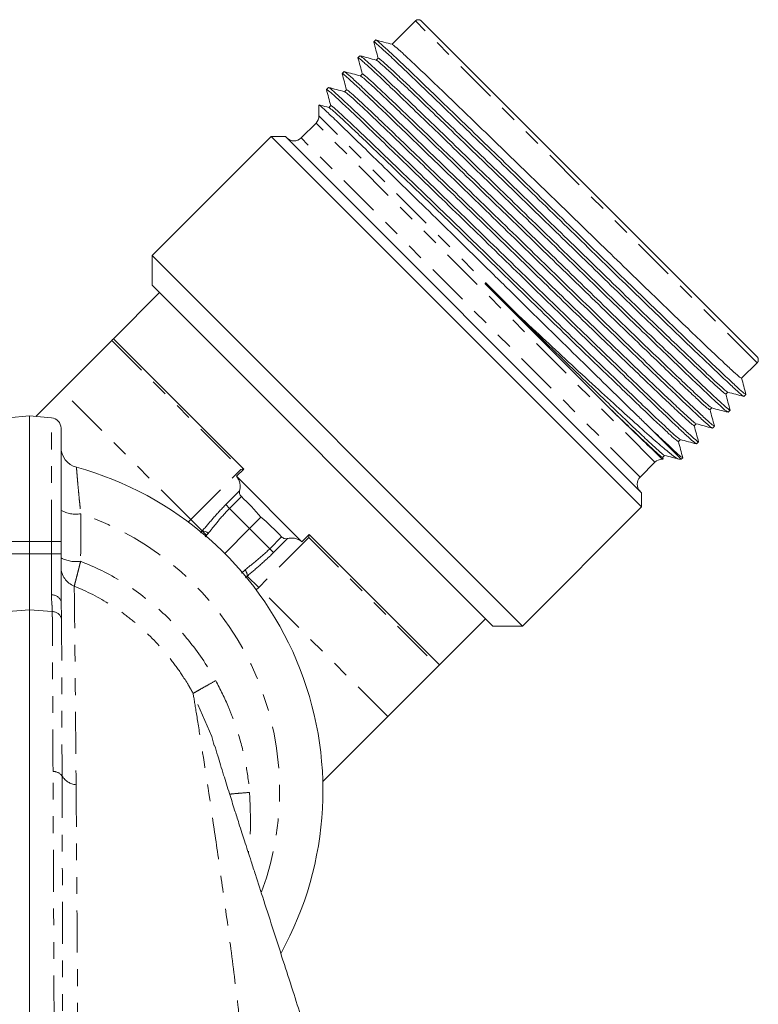
# Model space of a CAD drawing. Units: inches. Extents: x -2.7 to 39.8, y 0.4 to 43.5.
# Drawn here: x 3 to 7.4, y 12.9 to 18.7 of the extents above; entities that cross this region are included whole.
import ezdxf

# ---------------------------------------------------------------- set-up
doc = ezdxf.new("R2010")
doc.units = ezdxf.units.IN
doc.header["$MEASUREMENT"] = 0
doc.linetypes.add('PHANTOM', pattern=[0.5, 0.25, -0.05, 0.05, -0.05, 0.05, -0.05])

msp = doc.modelspace()

# ---------------------------------------------------------------- linework, layer by layer
at = {"color": 7, "linetype": 'Continuous', "lineweight": 15}
for p, q in [((5.3517, 18.7307), (5.2124, 18.5914)), ((7.3906, 16.7271), (5.3871, 18.7307)), ((5.1156, 18.617), (5.1038, 18.6052)), ((5.0213, 18.5227), (5.0095, 18.511)), ((5.1297, 18.5087), (5.1181, 18.4971)), ((4.927, 18.4285), (4.9153, 18.4167)), ((5.0354, 18.4144), (5.0238, 18.4028)), ((4.8328, 18.3342), (4.821, 18.3224)), ((4.9411, 18.3201), (4.9296, 18.3085)), ((4.7772, 18.2291), (4.7766, 18.2298)), ((4.7766, 18.2291), (4.7766, 18.1639)), ((4.8469, 18.2258), (4.8353, 18.2142)), ((4.759, 18.1214), (4.6705, 18.033)), ((4.492, 18.0418), (3.7814, 17.3311)), ((4.5768, 18.0418), (4.492, 18.0418)), ((6.7017, 15.8321), (4.492, 18.0418)), ((6.7017, 15.9169), (4.5768, 18.0418)), ((3.7814, 17.3311), (3.7814, 17.1544)), ((5.9911, 15.1214), (3.7814, 17.3311)), ((5.8143, 15.1214), (3.7814, 17.1544)), ((5.7664, 17.1644), (6.4984, 16.4324)), ((3.8252, 17.1105), (3.5501, 16.8355)), ((3.5408, 16.8255), (3.2422, 16.5268)), ((4.3275, 16.0581), (3.5501, 16.8355)), ((7.2982, 16.5994), (7.3906, 16.6918)), ((3.2422, 16.5268), (3.0874, 16.3721)), ((7.2039, 16.5051), (7.2155, 16.5167)), ((7.3123, 16.491), (7.3241, 16.5028)), ((7.1096, 16.4109), (7.1212, 16.4224)), ((7.218, 16.3968), (7.2298, 16.4085)), ((2.9198, 16.3639), (3.0502, 16.3753)), ((3.0502, 15.6253), (3.0502, 16.3753)), ((3.1807, 16.3639), (3.0502, 16.3753)), ((7.0154, 16.3166), (7.0269, 16.3282)), ((3.2377, 16.3017), (3.2377, 15.6253)), ((6.9379, 16.1167), (6.7396, 16.315)), ((7.1237, 16.3025), (7.1355, 16.3143)), ((6.9211, 16.2223), (6.9327, 16.2339)), ((7.0295, 16.2082), (7.0412, 16.22)), ((6.6929, 16.0106), (6.7814, 16.0991)), ((6.8238, 16.1167), (6.8292, 16.1167)), ((6.8268, 16.128), (6.8384, 16.1396)), ((6.8293, 16.1195), (6.8269, 16.1288)), ((6.9229, 16.1167), (6.9379, 16.1167)), ((6.9379, 16.1167), (6.947, 16.1257)), ((4.2844, 16.0149), (4.3275, 16.0581)), ((4.2844, 16.0149), (4.6748, 15.6245)), ((6.7017, 15.8321), (6.7017, 15.9169)), ((5.9911, 15.1214), (6.7017, 15.8321)), ((4.3629, 15.703), (4.4305, 15.7706)), ((4.2145, 15.5545), (4.3629, 15.703)), ((3.0502, 15.5523), (3.0502, 15.6253)), ((3.2377, 15.6253), (3.2377, 15.5523)), ((4.718, 15.6676), (4.6748, 15.6245)), ((5.4954, 14.8902), (4.718, 15.6676)), ((3.0502, 15.219), (3.0502, 15.5523)), ((3.2377, 15.5523), (3.2377, 15.2675)), ((4.3489, 15.4201), (4.338, 15.4099)), ((5.4954, 14.8902), (5.7704, 15.1653)), ((5.8143, 15.1214), (5.9911, 15.1214)), ((5.1867, 14.5823), (5.4854, 14.8809)), ((4.7995, 14.195), (5.1867, 14.5823)), ((4.1519, 14.4096), (4.1483, 14.4231))]:
    msp.add_line(p, q, dxfattribs=at)
at = {"color": 7, "linetype": 'PHANTOM', "lineweight": 0}
for p, q in [((7.3906, 16.6918), (5.3517, 18.7307)), ((5.9469, 16.9936), (4.7766, 18.1639)), ((6.7814, 16.0991), (4.759, 18.1214)), ((6.6929, 16.0106), (4.6705, 18.033)), ((3.5408, 16.8255), (4.3105, 16.0557)), ((4.0119, 15.7571), (3.2422, 16.5268)), ((3.1807, 15.6253), (3.1807, 16.3639)), ((6.8238, 16.1167), (6.7726, 16.1679)), ((4.0119, 15.7571), (4.3105, 16.0557)), ((4.2428, 15.8232), (4.3629, 15.703)), ((3.9973, 15.7425), (4.0119, 15.7571)), ((4.0119, 15.7571), (4.08, 15.689)), ((4.1051, 15.6639), (4.08, 15.689)), ((4.4831, 15.5829), (4.3629, 15.703)), ((2.9198, 15.6253), (3.0502, 15.6253)), ((3.1807, 15.6253), (3.0502, 15.6253)), ((3.1807, 15.5523), (3.1807, 15.6253)), ((3.2377, 15.6253), (3.1807, 15.6253)), ((4.7156, 15.6506), (4.417, 15.352)), ((4.4831, 15.5829), (4.554, 15.6538)), ((4.5886, 15.6432), (4.5057, 15.5603)), ((4.7156, 15.6506), (5.4854, 14.8809)), ((4.5057, 15.5603), (4.4831, 15.5829)), ((2.9198, 15.5523), (3.0502, 15.5523)), ((3.1807, 15.5523), (3.0502, 15.5523)), ((3.1807, 15.307), (3.1807, 15.5523)), ((3.2377, 15.5523), (3.1807, 15.5523)), ((4.3139, 15.4373), (4.3344, 15.456)), ((4.3489, 15.4201), (4.417, 15.352)), ((4.417, 15.352), (4.4024, 15.3374)), ((5.1867, 14.5823), (4.417, 15.352)), ((2.8976, 15.2071), (3.0502, 15.219)), ((3.1857, 15.2084), (3.0502, 15.219))]:
    msp.add_line(p, q, dxfattribs=at)
at = {"color": 144, "linetype": 'Continuous', "lineweight": 0}
for p, q in [((4.2202, 15.8458), (4.3031, 15.9287)), ((4.3137, 15.8941), (4.2428, 15.8232)), ((4.2428, 15.8232), (4.2202, 15.8458)), ((4.0691, 15.6774), (4.08, 15.689)), ((4.1159, 15.6745), (4.0975, 15.6543))]:
    msp.add_line(p, q, dxfattribs=at)
at = {"color": 7, "linetype": 'PHANTOM', "lineweight": 0, "flags": 128}
msp.add_lwpolyline([(4.1483, 14.4231), (4.1373, 14.464), (4.026, 14.7201), (4.026, 14.7201), (4.026, 14.7201)], dxfattribs=at)
at = {"color": 7, "linetype": 'Continuous', "lineweight": 15}
for centre, radius, start, end in [((5.3694, 18.713), 0.025, 45, 135), ((4.7166, 18.1639), 0.06, 315, 0), ((4.6281, 18.0754), 0.06, 225, 315), ((3.4082, 16.958), 0.1875, 315, 319.18522), ((7.3729, 16.7095), 0.025, 315, 45), ((3.1752, 16.3017), 0.0625, 0, 85), ((3.3627, 16.1895), 0.125, 180, 254.65052), ((6.8238, 16.0567), 0.06, 90, 135), ((2.8002, 14.1403), 2, 331.0453, 74.65052), ((6.7353, 15.9682), 0.06, 135, 225), ((5.6179, 14.7483), 0.1875, 130.81478, 135)]:
    msp.add_arc(centre, radius, start, end, dxfattribs=at)
at = {"color": 7, "linetype": 'PHANTOM', "lineweight": 0}
for centre, radius, start, end in [((3.3283, 15.9825), 0.1933, 242.05738, 278.176), ((2.8002, 14.1403), 1.7418, 339.75074, 71.39916), ((3.3276, 15.7004), 0.1943, 242.4656, 277.99769), ((3.3601, 15.4745), 0.1224, 180.33693, 249.15502), ((4.3007, 15.4214), 0.0483, 358.36399, 45.66731), ((3.1865, 15.2545), 0.0528, 14.23376, 96.34686), ((3.1832, 15.1479), 0.0606, 17.28463, 87.64119), ((3.1918, 14.1911), 0.0635, 34.91531, 91.69273), ((3.341, 14.2896), 0.1153, 212.58809, 263.31754)]:
    msp.add_arc(centre, radius, start, end, dxfattribs=at)
at = {"color": 144, "linetype": 'Continuous', "lineweight": 0}
msp.add_arc((4.0813, 15.6408), 0.0483, 44.33269, 91.63601, dxfattribs=at)
at = {"color": 7, "linetype": 'Continuous', "lineweight": 15}
for points, knots in [([(5.2129, 18.5912), (5.1968, 18.5955), (5.1646, 18.6041), (5.1324, 18.6128), (5.1163, 18.6171)], [0, 0, 0, 0, 0.499996, 1, 1, 1, 1]), ([(7.3225, 16.5044), (7.3204, 16.505), (7.3161, 16.5063), (7.2775, 16.5405), (7.2157, 16.5982), (7.1295, 16.6798), (7.0197, 16.7848), (6.8884, 16.9111), (6.7403, 17.0542), (6.5812, 17.2084), (6.4167, 17.3685), (6.2486, 17.5324), (6.0778, 17.6986), (5.9071, 17.8644), (5.7427, 18.0237), (5.5911, 18.1703), (5.4574, 18.2993), (5.344, 18.4084), (5.2507, 18.4974), (5.1793, 18.564), (5.1308, 18.6076), (5.1213, 18.6138), (5.1166, 18.6168)], [0, 0, 0, 0, 0.044199, 0.094238, 0.142878, 0.192436, 0.24325, 0.294718, 0.346185, 0.397, 0.446557, 0.495197, 0.545236, 0.596339, 0.64788, 0.699201, 0.74966, 0.798679, 0.847697, 0.898156, 0.949477, 1, 1, 1, 1]), ([(7.3087, 16.4938), (7.3069, 16.4945), (7.3027, 16.496), (7.2655, 16.5289), (7.2039, 16.5864), (7.1177, 16.6681), (7.008, 16.773), (6.8767, 16.8993), (6.7285, 17.0424), (6.5694, 17.1966), (6.4049, 17.3567), (6.2368, 17.5206), (6.066, 17.6868), (5.8953, 17.8526), (5.7309, 18.0119), (5.5793, 18.1585), (5.4457, 18.2875), (5.3321, 18.3967), (5.2391, 18.4854), (5.1668, 18.553), (5.1216, 18.5931), (5.1016, 18.6096), (5.105, 18.6043), (5.1054, 18.6036)], [0, 0, 0, 0, 0.03605, 0.0861, 0.134752, 0.184321, 0.235148, 0.286628, 0.338107, 0.388934, 0.438503, 0.487155, 0.537205, 0.58832, 0.639873, 0.691206, 0.741677, 0.790707, 0.839737, 0.890208, 0.941541, 0.993095, 1, 1, 1, 1]), ([(5.1038, 18.6045), (5.1081, 18.5884), (5.1167, 18.5564), (5.1252, 18.5244), (5.1295, 18.5084)], [0, 0, 0, 0, 0.5030072, 1, 1, 1, 1]), ([(7.2967, 16.6009), (7.2947, 16.6015), (7.2905, 16.6026), (7.254, 16.6347), (7.1955, 16.689), (7.1142, 16.7659), (7.0105, 16.8648), (6.8865, 16.9837), (6.7466, 17.1186), (6.5964, 17.264), (6.441, 17.4149), (6.2823, 17.5694), (6.1211, 17.726), (5.9599, 17.8823), (5.8047, 18.0324), (5.6616, 18.1706), (5.5353, 18.2921), (5.4282, 18.3949), (5.34, 18.4787), (5.2726, 18.5414), (5.2267, 18.5823), (5.2177, 18.588), (5.2133, 18.5909)], [0, 0, 0, 0, 0.044217, 0.094277, 0.142937, 0.192515, 0.24335, 0.294839, 0.346327, 0.397163, 0.446741, 0.495401, 0.54546, 0.596584, 0.648146, 0.699489, 0.749968, 0.799007, 0.848045, 0.898525, 0.949867, 1, 1, 1, 1]), ([(7.2144, 16.3996), (7.2126, 16.4002), (7.2084, 16.4017), (7.1713, 16.4346), (7.1096, 16.4921), (7.0234, 16.5738), (6.9137, 16.6787), (6.7824, 16.805), (6.6343, 16.9481), (6.4752, 17.1024), (6.3106, 17.2624), (6.1425, 17.4264), (5.9717, 17.5925), (5.801, 17.7583), (5.6367, 17.9176), (5.485, 18.0643), (5.3514, 18.1932), (5.2378, 18.3024), (5.1448, 18.3911), (5.0725, 18.4587), (5.0274, 18.4989), (5.0073, 18.5153), (5.0107, 18.51), (5.0111, 18.5094)], [0, 0, 0, 0, 0.03605, 0.0861, 0.134752, 0.184321, 0.235148, 0.286628, 0.338107, 0.388934, 0.438503, 0.487155, 0.537205, 0.58832, 0.639873, 0.691206, 0.741677, 0.790707, 0.839737, 0.890208, 0.941541, 0.993095, 1, 1, 1, 1]), ([(5.0095, 18.5102), (5.0138, 18.4941), (5.0224, 18.4621), (5.0309, 18.4301), (5.0352, 18.4142)], [0, 0, 0, 0, 0.5030072, 1, 1, 1, 1]), ([(5.1187, 18.4969), (5.1026, 18.5012), (5.0703, 18.5099), (5.0381, 18.5185), (5.022, 18.5228)], [0, 0, 0, 0, 0.499996, 1, 1, 1, 1]), ([(7.2282, 16.4101), (7.2262, 16.4108), (7.2218, 16.4121), (7.1832, 16.4463), (7.1214, 16.5039), (7.0352, 16.5856), (6.9255, 16.6905), (6.7942, 16.8168), (6.646, 16.9599), (6.487, 17.1141), (6.3224, 17.2742), (6.1543, 17.4382), (5.9835, 17.6043), (5.8128, 17.7701), (5.6484, 17.9294), (5.4968, 18.076), (5.3631, 18.205), (5.2497, 18.3141), (5.1564, 18.4031), (5.085, 18.4697), (5.0365, 18.5133), (5.027, 18.5195), (5.0223, 18.5225)], [0, 0, 0, 0, 0.044199, 0.094238, 0.1428781, 0.1924356, 0.2432502, 0.2947177, 0.3461851, 0.3969998, 0.4465572, 0.4951974, 0.5452363, 0.5963391, 0.6478801, 0.6992011, 0.7496602, 0.7986785, 0.8476969, 0.898156, 0.9494769, 1, 1, 1, 1]), ([(7.2024, 16.5066), (7.2005, 16.5072), (7.1963, 16.5083), (7.1597, 16.5405), (7.1013, 16.5947), (7.0199, 16.6716), (6.9162, 16.7705), (6.7922, 16.8895), (6.6523, 17.0243), (6.5021, 17.1697), (6.3467, 17.3206), (6.188, 17.4751), (6.0268, 17.6317), (5.8656, 17.788), (5.7105, 17.9381), (5.5673, 18.0763), (5.441, 18.1978), (5.3339, 18.3006), (5.2457, 18.3845), (5.1783, 18.4471), (5.1325, 18.4881), (5.1235, 18.4938), (5.119, 18.4966)], [0, 0, 0, 0, 0.044217, 0.094277, 0.142937, 0.192515, 0.24335, 0.294839, 0.346327, 0.397163, 0.446741, 0.495401, 0.54546, 0.596584, 0.648146, 0.699489, 0.749968, 0.799007, 0.848045, 0.898525, 0.949867, 1, 1, 1, 1]), ([(7.2122, 16.5196), (7.2105, 16.5202), (7.2064, 16.5215), (7.1713, 16.5524), (7.1131, 16.6065), (7.0317, 16.6834), (6.928, 16.7823), (6.804, 16.9012), (6.6641, 17.0361), (6.5139, 17.1815), (6.3585, 17.3324), (6.1998, 17.4869), (6.0386, 17.6435), (5.8774, 17.7998), (5.7222, 17.9499), (5.5791, 18.0881), (5.4528, 18.2095), (5.3456, 18.3125), (5.2577, 18.3961), (5.1894, 18.4597), (5.1467, 18.4974), (5.1277, 18.5128), (5.1308, 18.5077), (5.1312, 18.5071)], [0, 0, 0, 0, 0.035648, 0.08572, 0.134392, 0.183982, 0.234829, 0.28633, 0.337832, 0.388679, 0.438269, 0.486941, 0.537013, 0.588149, 0.639723, 0.691078, 0.74157, 0.79062, 0.839671, 0.890163, 0.941517, 0.993092, 1, 1, 1, 1]), ([(7.1202, 16.3053), (7.1184, 16.3059), (7.1141, 16.3074), (7.077, 16.3404), (7.0153, 16.3978), (6.9292, 16.4795), (6.8194, 16.5844), (6.6881, 16.7107), (6.54, 16.8538), (6.3809, 17.0081), (6.2163, 17.1682), (6.0482, 17.3321), (5.8774, 17.4982), (5.7067, 17.664), (5.5424, 17.8233), (5.3907, 17.97), (5.2571, 18.0989), (5.1436, 18.2081), (5.0505, 18.2969), (4.9782, 18.3644), (4.9331, 18.4046), (4.913, 18.421), (4.9164, 18.4157), (4.9169, 18.4151)], [0, 0, 0, 0, 0.03605, 0.0861, 0.134752, 0.184321, 0.235148, 0.286628, 0.338107, 0.388934, 0.438503, 0.487155, 0.537205, 0.58832, 0.639873, 0.691206, 0.741677, 0.790707, 0.839737, 0.890208, 0.941541, 0.993095, 1, 1, 1, 1]), ([(4.9152, 18.4159), (4.9195, 18.3998), (4.9281, 18.3678), (4.9367, 18.3358), (4.9409, 18.3199)], [0, 0, 0, 0, 0.503007, 1, 1, 1, 1]), ([(5.0244, 18.4026), (5.0083, 18.407), (4.9761, 18.4156), (4.9439, 18.4242), (4.9278, 18.4285)], [0, 0, 0, 0, 0.499996, 1, 1, 1, 1]), ([(7.1339, 16.3159), (7.1319, 16.3165), (7.1275, 16.3178), (7.0889, 16.352), (7.0271, 16.4096), (6.941, 16.4913), (6.8312, 16.5962), (6.6999, 16.7225), (6.5518, 16.8656), (6.3927, 17.0199), (6.2281, 17.1799), (6.06, 17.3439), (5.8892, 17.51), (5.7185, 17.6758), (5.5542, 17.8351), (5.4025, 17.9818), (5.2689, 18.1107), (5.1554, 18.2198), (5.0621, 18.3088), (4.9908, 18.3754), (4.9422, 18.4191), (4.9327, 18.4252), (4.928, 18.4283)], [0, 0, 0, 0, 0.044199, 0.094238, 0.142878, 0.192436, 0.24325, 0.294718, 0.346185, 0.397, 0.446557, 0.495197, 0.545236, 0.596339, 0.64788, 0.699201, 0.74966, 0.798679, 0.847697, 0.898156, 0.949477, 1, 1, 1, 1]), ([(7.1081, 16.4124), (7.1062, 16.4129), (7.102, 16.414), (7.0654, 16.4462), (7.007, 16.5005), (6.9256, 16.5773), (6.8219, 16.6762), (6.6979, 16.7952), (6.558, 16.93), (6.4078, 17.0754), (6.2525, 17.2263), (6.0938, 17.3808), (5.9325, 17.5374), (5.7713, 17.6937), (5.6162, 17.8438), (5.473, 17.982), (5.3468, 18.1035), (5.2396, 18.2063), (5.1515, 18.2902), (5.0841, 18.3528), (5.0382, 18.3938), (5.0292, 18.3995), (5.0247, 18.4023)], [0, 0, 0, 0, 0.044217, 0.094277, 0.142937, 0.192515, 0.24335, 0.294839, 0.346327, 0.397163, 0.446741, 0.495401, 0.54546, 0.596584, 0.648146, 0.699489, 0.749968, 0.799007, 0.848045, 0.898525, 0.949867, 1, 1, 1, 1]), ([(7.1179, 16.4253), (7.1162, 16.4259), (7.1121, 16.4272), (7.0771, 16.4581), (7.0188, 16.5122), (6.9374, 16.5891), (6.8337, 16.688), (6.7097, 16.807), (6.5698, 16.9418), (6.4196, 17.0872), (6.2642, 17.2381), (6.1055, 17.3926), (5.9443, 17.5492), (5.7831, 17.7055), (5.628, 17.8556), (5.4848, 17.9938), (5.3586, 18.1153), (5.2514, 18.2182), (5.1634, 18.3018), (5.0951, 18.3654), (5.0524, 18.4031), (5.0334, 18.4185), (5.0365, 18.4135), (5.0369, 18.4129)], [0, 0, 0, 0, 0.0356484, 0.08572, 0.1343918, 0.1839815, 0.2348294, 0.2863305, 0.3378316, 0.3886794, 0.4382692, 0.486941, 0.5370126, 0.5881487, 0.6397234, 0.6910779, 0.74157, 0.7906203, 0.8396705, 0.8901626, 0.9415171, 0.9930918, 1, 1, 1, 1]), ([(7.0259, 16.211), (7.0241, 16.2116), (7.0198, 16.2131), (6.9827, 16.2461), (6.9211, 16.3035), (6.8349, 16.3852), (6.7251, 16.4902), (6.5938, 16.6164), (6.4457, 16.7595), (6.2866, 16.9138), (6.122, 17.0739), (5.9539, 17.2378), (5.7831, 17.404), (5.6124, 17.5698), (5.4481, 17.729), (5.2965, 17.8757), (5.1628, 18.0046), (5.0493, 18.1138), (4.9562, 18.2026), (4.8839, 18.2701), (4.8388, 18.3103), (4.8187, 18.3267), (4.8222, 18.3214), (4.8226, 18.3208)], [0, 0, 0, 0, 0.03605, 0.0861, 0.134752, 0.184321, 0.235148, 0.286628, 0.338107, 0.388934, 0.438503, 0.487155, 0.537205, 0.58832, 0.639873, 0.691206, 0.741677, 0.790707, 0.839737, 0.890208, 0.941541, 0.993095, 1, 1, 1, 1]), ([(4.8209, 18.3217), (4.8252, 18.3056), (4.8338, 18.2735), (4.8424, 18.2415), (4.8466, 18.2256)], [0, 0, 0, 0, 0.503007, 1, 1, 1, 1]), ([(4.9301, 18.3084), (4.914, 18.3127), (4.8818, 18.3213), (4.8496, 18.3299), (4.8335, 18.3342)], [0, 0, 0, 0, 0.499996, 1, 1, 1, 1]), ([(7.0396, 16.2216), (7.0376, 16.2222), (7.0333, 16.2235), (6.9946, 16.2577), (6.9328, 16.3154), (6.8467, 16.397), (6.7369, 16.5019), (6.6056, 16.6282), (6.4575, 16.7713), (6.2984, 16.9256), (6.1338, 17.0857), (5.9657, 17.2496), (5.7949, 17.4157), (5.6242, 17.5815), (5.4599, 17.7408), (5.3083, 17.8875), (5.1746, 18.0164), (5.0611, 18.1256), (4.9678, 18.2146), (4.8965, 18.2811), (4.8479, 18.3248), (4.8384, 18.3309), (4.8337, 18.334)], [0, 0, 0, 0, 0.044199, 0.094238, 0.142878, 0.192436, 0.24325, 0.294718, 0.346185, 0.397, 0.446557, 0.495197, 0.545236, 0.596339, 0.64788, 0.699201, 0.74966, 0.798679, 0.847697, 0.898156, 0.949477, 1, 1, 1, 1]), ([(7.0236, 16.331), (7.0219, 16.3316), (7.0178, 16.3329), (6.9828, 16.3638), (6.9245, 16.4179), (6.8431, 16.4949), (6.7394, 16.5937), (6.6154, 16.7127), (6.4755, 16.8475), (6.3253, 16.9929), (6.17, 17.1438), (6.0113, 17.2983), (5.85, 17.4549), (5.6888, 17.6112), (5.5337, 17.7613), (5.3905, 17.8995), (5.2643, 18.021), (5.1571, 18.1239), (5.0692, 18.2075), (5.0008, 18.2711), (4.9581, 18.3088), (4.9391, 18.3242), (4.9423, 18.3192), (4.9426, 18.3186)], [0, 0, 0, 0, 0.035648, 0.08572, 0.134392, 0.183982, 0.234829, 0.28633, 0.337832, 0.388679, 0.438269, 0.486941, 0.537013, 0.588149, 0.639723, 0.691078, 0.74157, 0.79062, 0.839671, 0.890163, 0.941517, 0.993092, 1, 1, 1, 1]), ([(7.0139, 16.3181), (7.0119, 16.3186), (7.0077, 16.3198), (6.9711, 16.3519), (6.9127, 16.4062), (6.8313, 16.4831), (6.7276, 16.5819), (6.6036, 16.7009), (6.4638, 16.8358), (6.3135, 16.9811), (6.1582, 17.132), (5.9995, 17.2865), (5.8382, 17.4431), (5.6771, 17.5994), (5.5219, 17.7495), (5.3787, 17.8877), (5.2525, 18.0092), (5.1453, 18.1121), (5.0572, 18.1959), (4.9898, 18.2586), (4.9439, 18.2995), (4.9349, 18.3052), (4.9304, 18.308)], [0, 0, 0, 0, 0.044217, 0.094277, 0.142937, 0.192515, 0.24335, 0.294839, 0.346327, 0.397163, 0.446741, 0.495401, 0.54546, 0.596584, 0.648146, 0.699489, 0.749968, 0.799007, 0.848045, 0.898525, 0.949867, 1, 1, 1, 1]), ([(4.7784, 18.2284), (4.7813, 18.2264), (4.7877, 18.2222), (4.8335, 18.1796), (4.9066, 18.1097), (5.0063, 18.0129), (5.1296, 17.8927), (5.2732, 17.7522), (5.4332, 17.5956), (5.6052, 17.4269), (5.7861, 17.2493), (5.9675, 17.0709), (6.1457, 16.8956), (6.3162, 16.7284), (6.4792, 16.5688), (6.6003, 16.4506), (6.6857, 16.3674), (6.7216, 16.3325), (6.7396, 16.315)], [0, 0, 0, 0, 0.058195, 0.1257, 0.191504, 0.257307, 0.325001, 0.391153, 0.457305, 0.525358, 0.591781, 0.660131, 0.726551, 0.79297, 0.861278, 0.934169, 0.966975, 1, 1, 1, 1]), ([(4.8358, 18.2141), (4.8197, 18.2184), (4.8007, 18.2235), (4.7816, 18.2286), (4.7787, 18.2294)], [0, 0, 0, 0, 0.845342, 1, 1, 1, 1]), ([(6.9196, 16.2238), (6.9176, 16.2243), (6.9134, 16.2255), (6.8769, 16.2576), (6.8184, 16.3119), (6.737, 16.3888), (6.6333, 16.4876), (6.5094, 16.6066), (6.3695, 16.7415), (6.2193, 16.8869), (6.0639, 17.0377), (5.9052, 17.1923), (5.744, 17.3489), (5.5828, 17.5051), (5.4276, 17.6552), (5.2844, 17.7934), (5.1582, 17.9149), (5.0511, 18.0178), (4.9629, 18.1016), (4.8955, 18.1643), (4.8496, 18.2052), (4.8406, 18.2109), (4.8362, 18.2137)], [0, 0, 0, 0, 0.044217, 0.094277, 0.142937, 0.192515, 0.24335, 0.294839, 0.346327, 0.397163, 0.446741, 0.495401, 0.54546, 0.596584, 0.648146, 0.699489, 0.749968, 0.799007, 0.848045, 0.898525, 0.949867, 1, 1, 1, 1]), ([(6.9294, 16.2368), (6.9277, 16.2373), (6.9236, 16.2387), (6.8885, 16.2696), (6.8303, 16.3236), (6.7488, 16.4006), (6.6451, 16.4994), (6.5211, 16.6184), (6.3813, 16.7533), (6.2311, 16.8986), (6.0757, 17.0495), (5.917, 17.204), (5.7557, 17.3606), (5.5946, 17.5169), (5.4394, 17.667), (5.2962, 17.8052), (5.17, 17.9267), (5.0628, 18.0296), (4.9749, 18.1132), (4.9065, 18.1768), (4.8638, 18.2146), (4.8448, 18.2299), (4.848, 18.2249), (4.8484, 18.2243)], [0, 0, 0, 0, 0.0356484, 0.08572, 0.1343918, 0.1839815, 0.2348294, 0.2863305, 0.3378316, 0.3886794, 0.4382692, 0.486941, 0.5370126, 0.5881487, 0.6397234, 0.6910779, 0.74157, 0.7906203, 0.8396705, 0.8901626, 0.9415171, 0.9930918, 1, 1, 1, 1]), ([(6.8351, 16.1425), (6.8334, 16.143), (6.8293, 16.1444), (6.7942, 16.1753), (6.736, 16.2294), (6.6545, 16.3063), (6.5509, 16.4051), (6.4231, 16.5277), (6.2743, 16.6713), (6.1095, 16.8307), (5.9389, 16.9967), (5.8238, 17.1086), (5.7664, 17.1644)], [0, 0, 0, 0, 0.07062, 0.169812, 0.266231, 0.364468, 0.465198, 0.567222, 0.678376, 0.78786, 0.89415, 1, 1, 1, 1]), ([(5.9469, 16.9936), (5.9168, 17.0218), (5.8867, 17.0502), (5.8265, 17.1073), (5.7965, 17.1358), (5.7664, 17.1644)], [0, 0, 0, 0, 0.5, 0.5, 1, 1, 1, 1]), ([(6.9198, 16.1198), (6.9169, 16.1204), (6.9093, 16.1221), (6.8687, 16.153), (6.7983, 16.2127), (6.6965, 16.3028), (6.5712, 16.4158), (6.427, 16.5475), (6.2718, 16.6906), (6.1099, 16.8409), (6.0016, 16.9423), (5.9469, 16.9936)], [0, 0, 0, 0, 0.0671, 0.177418, 0.299437, 0.425144, 0.544515, 0.662332, 0.783566, 0.890517, 1, 1, 1, 1]), ([(7.3241, 16.5035), (7.3198, 16.5196), (7.3112, 16.5517), (7.3027, 16.5837), (7.2984, 16.5996)], [0, 0, 0, 0, 0.5028815, 1, 1, 1, 1]), ([(7.2299, 16.4093), (7.2255, 16.4254), (7.217, 16.4574), (7.2084, 16.4894), (7.2041, 16.5053)], [0, 0, 0, 0, 0.502882, 1, 1, 1, 1]), ([(7.2149, 16.5169), (7.231, 16.5126), (7.2632, 16.5039), (7.2954, 16.4953), (7.3116, 16.491)], [0, 0, 0, 0, 0.499996, 1, 1, 1, 1]), ([(6.4984, 16.4324), (6.5295, 16.4022), (6.5588, 16.3738), (6.6134, 16.321), (6.6386, 16.2966), (6.708, 16.2296), (6.7449, 16.1941), (6.7726, 16.1679)], [0, 0, 0, 0, 0.25, 0.25, 0.5, 0.5, 1, 1, 1, 1]), ([(6.8253, 16.1295), (6.8233, 16.1301), (6.8189, 16.1313), (6.7793, 16.1662), (6.7129, 16.2282), (6.621, 16.3151), (6.5396, 16.393), (6.4984, 16.4324)], [0, 0, 0, 0, 0.170125, 0.378005, 0.580281, 0.787632, 1, 1, 1, 1]), ([(7.1356, 16.315), (7.1313, 16.3311), (7.1227, 16.3631), (7.1141, 16.3951), (7.1098, 16.4111)], [0, 0, 0, 0, 0.502882, 1, 1, 1, 1]), ([(7.1206, 16.4226), (7.1367, 16.4183), (7.169, 16.4096), (7.2012, 16.401), (7.2173, 16.3967)], [0, 0, 0, 0, 0.499996, 1, 1, 1, 1]), ([(7.0264, 16.3283), (7.0425, 16.324), (7.0747, 16.3154), (7.1069, 16.3067), (7.123, 16.3024)], [0, 0, 0, 0, 0.499996, 1, 1, 1, 1]), ([(6.9454, 16.1273), (6.9433, 16.1279), (6.9389, 16.1292), (6.8987, 16.165), (6.8348, 16.2246), (6.7716, 16.2846), (6.7396, 16.315)], [0, 0, 0, 0, 0.223826, 0.485546, 0.74002, 1, 1, 1, 1]), ([(7.0413, 16.2207), (7.037, 16.2368), (7.0284, 16.2688), (7.0198, 16.3009), (7.0156, 16.3168)], [0, 0, 0, 0, 0.502882, 1, 1, 1, 1]), ([(6.947, 16.1264), (6.9427, 16.1425), (6.9341, 16.1745), (6.9255, 16.2066), (6.9213, 16.2225)], [0, 0, 0, 0, 0.502882, 1, 1, 1, 1]), ([(6.9321, 16.234), (6.9482, 16.2297), (6.9804, 16.2211), (7.0126, 16.2125), (7.0287, 16.2081)], [0, 0, 0, 0, 0.499996, 1, 1, 1, 1]), ([(6.7726, 16.1679), (6.7874, 16.154), (6.817, 16.1263), (6.8326, 16.113), (6.8286, 16.1182), (6.8279, 16.1191)], [0, 0, 0, 0, 0.450464, 0.900928, 1, 1, 1, 1]), ([(6.8378, 16.1397), (6.8539, 16.1354), (6.8811, 16.1282), (6.9083, 16.1209), (6.9193, 16.1179)], [0, 0, 0, 0, 0.592565, 1, 1, 1, 1]), ([(4.3031, 15.9287), (4.3048, 15.9352), (4.306, 15.9419), (4.3068, 15.956), (4.3064, 15.9633), (4.3044, 15.9744), (4.3035, 15.9782), (4.3012, 15.9857), (4.2997, 15.9895), (4.2946, 16.0007), (4.2901, 16.008), (4.2844, 16.0149)], [0, 0, 0, 0, 0.25, 0.25, 0.5, 0.5, 0.625, 0.625, 0.75, 0.75, 1, 1, 1, 1]), ([(4.554, 15.6538), (4.5591, 15.6484), (4.5654, 15.6448), (4.5776, 15.6415), (4.5834, 15.6418), (4.5886, 15.6432)], [0, 0, 0, 0, 0.5, 0.5, 1, 1, 1, 1]), ([(4.6748, 15.6245), (4.6679, 15.6302), (4.6607, 15.6347), (4.6494, 15.6398), (4.6456, 15.6412), (4.6381, 15.6436), (4.6344, 15.6445), (4.6232, 15.6465), (4.6158, 15.6468), (4.6018, 15.6461), (4.5951, 15.6449), (4.5886, 15.6432)], [0, 0, 0, 0, 0.25, 0.25, 0.375, 0.375, 0.5, 0.5, 0.75, 0.75, 1, 1, 1, 1]), ([(3.2377, 15.2675), (3.2377, 15.2472), (3.2387, 15.2288), (3.2404, 15.1949), (3.241, 15.1796), (3.2411, 15.1659)], [0, 0, 0, 0, 0.5, 0.5, 1, 1, 1, 1]), ([(3.0502, 9.7757), (3.0502, 9.8464), (3.0502, 9.9244), (3.0502, 10.0929), (3.0502, 10.1833), (3.0502, 10.3752), (3.0502, 10.4764), (3.0502, 10.6883), (3.0502, 10.7992), (3.0502, 10.9738), (3.0502, 11.0334), (3.0502, 11.1545), (3.0502, 11.2161), (3.0502, 11.4039), (3.0502, 11.5334), (3.0502, 11.7015), (3.0502, 11.7355), (3.0502, 11.804), (3.0502, 11.8387), (3.0502, 11.9428), (3.0502, 12.0129), (3.0502, 12.2246), (3.0502, 12.3681), (3.0502, 12.5507), (3.0502, 12.5875), (3.0502, 12.6609), (3.0502, 12.6975), (3.0502, 12.8066), (3.0502, 12.8786), (3.0502, 13.0924), (3.0502, 13.2321), (3.0502, 13.4031), (3.0502, 13.437), (3.0502, 13.504), (3.0502, 13.5371), (3.0502, 13.6353), (3.0502, 13.6993), (3.0502, 13.8872), (3.0502, 14.0071), (3.0502, 14.18), (3.0502, 14.2366), (3.0502, 14.3465), (3.0502, 14.3998), (3.0502, 14.555), (3.0502, 14.6522), (3.0502, 14.8352), (3.0502, 14.9208), (3.0502, 15.0403), (3.0502, 15.0787), (3.0502, 15.1518), (3.0502, 15.1863), (3.0502, 15.219)], [0, 0, 0, 0, 0.0625, 0.0625, 0.125, 0.125, 0.1875, 0.1875, 0.25, 0.25, 0.28125, 0.28125, 0.3125, 0.3125, 0.375, 0.375, 0.390625, 0.390625, 0.40625, 0.40625, 0.4375, 0.4375, 0.5, 0.5, 0.515625, 0.515625, 0.53125, 0.53125, 0.5625, 0.5625, 0.625, 0.625, 0.640625, 0.640625, 0.65625, 0.65625, 0.6875, 0.6875, 0.75, 0.75, 0.78125, 0.78125, 0.8125, 0.8125, 0.875, 0.875, 0.9375, 0.9375, 0.96875, 0.96875, 1, 1, 1, 1]), ([(5.2518, 10.5325), (5.2496, 10.5864), (5.2453, 10.6921), (5.2161, 10.878), (5.1763, 11.0702), (5.1279, 11.2695), (5.0747, 11.4704), (5.0189, 11.6683), (4.9629, 11.8588), (4.9087, 12.0382), (4.8577, 12.2035), (4.8107, 12.3533), (4.7675, 12.4895), (4.7243, 12.6239), (4.6777, 12.7689), (4.6251, 12.9327), (4.567, 13.1138), (4.5064, 13.3023), (4.4491, 13.48), (4.4049, 13.6169), (4.3734, 13.7145), (4.3518, 13.7812), (4.3334, 13.8382), (4.3162, 13.8917), (4.2962, 13.9538), (4.2708, 14.0334), (4.2396, 14.1317), (4.2052, 14.2418), (4.1748, 14.3409), (4.1601, 14.3903), (4.1542, 14.4102)], [0, 0, 0, 0, 0.059649, 0.117057, 0.171782, 0.223513, 0.272145, 0.317581, 0.359506, 0.397481, 0.431651, 0.46218, 0.48921, 0.51447, 0.54364, 0.577411, 0.616048, 0.65978, 0.704722, 0.744034, 0.764741, 0.783227, 0.799464, 0.813434, 0.829951, 0.853736, 0.884883, 0.923431, 0.969287, 1, 1, 1, 1])]:
    msp.add_open_spline(points, degree=3, knots=knots, dxfattribs=at)
at = {"color": 7, "linetype": 'PHANTOM', "lineweight": 0}
for points, knots in [([(3.3297, 16.069), (3.3297, 16.069), (3.3298, 16.0672), (3.3302, 16.0618), (3.3304, 16.0596), (3.3308, 16.0543), (3.3311, 16.0511), (3.3319, 16.0406), (3.3326, 16.032), (3.3339, 16.0168), (3.3344, 16.0114), (3.3354, 15.9998), (3.3359, 15.9937), (3.3376, 15.9745), (3.3388, 15.9605), (3.3416, 15.9306), (3.3431, 15.9144), (3.3463, 15.8811), (3.3481, 15.8638), (3.3518, 15.8282), (3.3537, 15.8098), (3.3558, 15.7911)], [0, 0, 0, 0, 0.125, 0.125, 0.1875, 0.1875, 0.25, 0.25, 0.375, 0.375, 0.4375, 0.4375, 0.5, 0.5, 0.625, 0.625, 0.75, 0.75, 0.875, 0.875, 1, 1, 1, 1]), ([(4.08, 15.689), (4.1024, 15.7147), (4.1248, 15.7415), (4.171, 15.7944), (4.1949, 15.8205), (4.2202, 15.8458)], [0, 0, 0, 0, 0.5, 0.5, 1, 1, 1, 1]), ([(4.2428, 15.8232), (4.2189, 15.7993), (4.197, 15.7745), (4.1555, 15.7241), (4.1357, 15.6985), (4.1159, 15.6745)], [0, 0, 0, 0, 0.5, 0.5, 1, 1, 1, 1]), ([(4.3344, 15.456), (4.3584, 15.4758), (4.384, 15.4955), (4.4344, 15.5371), (4.4593, 15.559), (4.4831, 15.5829)], [0, 0, 0, 0, 0.5, 0.5, 1, 1, 1, 1]), ([(3.3546, 15.508), (3.3523, 15.4989), (3.3501, 15.49), (3.3457, 15.4726), (3.3435, 15.4641), (3.3394, 15.4478), (3.3374, 15.4401), (3.3336, 15.4253), (3.3317, 15.4182), (3.3283, 15.405), (3.3268, 15.399), (3.3239, 15.388), (3.3226, 15.383), (3.3191, 15.3699), (3.3175, 15.3637), (3.3166, 15.3601)], [0, 0, 0, 0, 0.125, 0.125, 0.25, 0.25, 0.375, 0.375, 0.5, 0.5, 0.625, 0.625, 0.75, 0.75, 1, 1, 1, 1]), ([(3.3546, 15.508), (3.4406, 15.4744), (3.5224, 15.4336), (3.6774, 15.3385), (3.7508, 15.2842), (3.8889, 15.1616), (3.9516, 15.0952), (4.065, 14.9528), (4.1157, 14.8768), (4.1604, 14.7961)], [0, 0, 0, 0, 0.25, 0.25, 0.5, 0.5, 0.75, 0.75, 1, 1, 1, 1]), ([(4.5057, 15.5603), (4.4804, 15.535), (4.4543, 15.5111), (4.4014, 15.4649), (4.3746, 15.4425), (4.3489, 15.4201)], [0, 0, 0, 0, 0.5, 0.5, 1, 1, 1, 1]), ([(3.3166, 15.3601), (3.3168, 15.3401), (3.3171, 15.3153), (3.3178, 15.2573), (3.3182, 15.2242), (3.3189, 15.1503), (3.3194, 15.1096), (3.32, 15.0431), (3.3203, 15.0201), (3.3207, 14.9722), (3.321, 14.9474), (3.3222, 14.8201), (3.3232, 14.7068), (3.3248, 14.5201), (3.3253, 14.4551), (3.3262, 14.3531), (3.3265, 14.3182), (3.327, 14.2475), (3.3273, 14.2116), (3.3276, 14.1751)], [0, 0, 0, 0, 0.125, 0.125, 0.25, 0.25, 0.375, 0.375, 0.4375, 0.4375, 0.5, 0.5, 0.75, 0.75, 0.875, 0.875, 0.9375, 0.9375, 1, 1, 1, 1]), ([(4.026, 14.7201), (4.0235, 14.7245), (4.021, 14.7291), (4.016, 14.738), (4.0084, 14.7513), (3.9904, 14.7821), (3.9741, 14.8079), (3.9407, 14.8587), (3.9171, 14.8916), (3.8423, 14.987), (3.7872, 15.0465), (3.6961, 15.129), (3.6647, 15.1552), (3.6001, 15.2043), (3.5669, 15.2273), (3.4644, 15.292), (3.3924, 15.3292), (3.3166, 15.3601)], [0, 0, 0, 0, 0.015625, 0.015625, 0.03125, 0.0625, 0.125, 0.125, 0.25, 0.25, 0.5, 0.5, 0.625, 0.625, 0.75, 0.75, 1, 1, 1, 1]), ([(3.1857, 15.2084), (3.1856, 15.2145), (3.1854, 15.2212), (3.1846, 15.2357), (3.184, 15.2434), (3.1821, 15.2681), (3.1807, 15.2866), (3.1807, 15.307)], [0, 0, 0, 0, 0.25, 0.25, 0.5, 0.5, 1, 1, 1, 1]), ([(3.1899, 14.2546), (3.1894, 14.3537), (3.189, 14.4475), (3.1882, 14.6257), (3.1878, 14.71), (3.1871, 14.8694), (3.1868, 14.9445), (3.1864, 15.0498), (3.1862, 15.0835), (3.186, 15.132), (3.1859, 15.1557), (3.1858, 15.1824), (3.1857, 15.1955), (3.1857, 15.2011), (3.1857, 15.2048), (3.1857, 15.2066), (3.1857, 15.2084)], [0, 0, 0, 0, 0.25, 0.25, 0.5, 0.5, 0.75, 0.75, 0.875, 0.875, 0.9375, 0.96875, 0.984375, 0.992188, 0.992188, 1, 1, 1, 1]), ([(3.2411, 15.1659), (3.2412, 15.1083), (3.2414, 15.0449), (3.2418, 14.9074), (3.242, 14.8337), (3.2425, 14.6768), (3.2427, 14.5936), (3.2432, 14.4615), (3.2433, 14.4162), (3.2436, 14.3235), (3.2437, 14.2761), (3.2439, 14.2275)], [0, 0, 0, 0, 0.25, 0.25, 0.5, 0.5, 0.75, 0.75, 0.875, 0.875, 1, 1, 1, 1]), ([(4.026, 14.7201), (4.0273, 14.7211), (4.0316, 14.7237), (4.0458, 14.7319), (4.0556, 14.7375), (4.0797, 14.7511), (4.094, 14.7591), (4.1255, 14.7767), (4.1426, 14.7862), (4.1604, 14.7961)], [0, 0, 0, 0, 0.25, 0.25, 0.5, 0.5, 0.75, 0.75, 1, 1, 1, 1]), ([(4.1604, 14.7961), (4.1887, 14.7448), (4.2143, 14.6923), (4.2484, 14.6117), (4.2591, 14.5845), (4.2791, 14.5296), (4.2884, 14.5018), (4.314, 14.4179), (4.3281, 14.361), (4.3501, 14.246), (4.3579, 14.1881), (4.3625, 14.1297)], [0, 0, 0, 0, 0.25, 0.25, 0.375, 0.375, 0.5, 0.5, 0.75, 0.75, 1, 1, 1, 1]), ([(4.026, 14.7201), (4.031, 14.6896), (4.0377, 14.6486), (4.054, 14.5476), (4.0636, 14.4875), (4.0958, 14.2816), (4.1221, 14.1098), (4.1659, 13.8118), (4.1812, 13.7058), (4.2127, 13.4822), (4.2289, 13.3646), (4.2612, 13.1197), (4.2774, 12.9923), (4.3008, 12.795), (4.3084, 12.7281), (4.3196, 12.6266), (4.3232, 12.5925), (4.3304, 12.5239), (4.3339, 12.4893), (4.3513, 12.3166), (4.3646, 12.1775), (4.3904, 11.9023), (4.403, 11.7664), (4.428, 11.5015), (4.4404, 11.3726), (4.4649, 11.1243), (4.4769, 11.0048), (4.4998, 10.7772), (4.5107, 10.6691), (4.5232, 10.5421), (4.5257, 10.5171), (4.5292, 10.4803), (4.5304, 10.4681), (4.5327, 10.444), (4.5338, 10.432), (4.5395, 10.3731), (4.5436, 10.3275), (4.555, 10.1961), (4.5611, 10.1154), (4.5694, 9.9697), (4.5716, 9.9048), (4.5716, 9.8489)], [0, 0, 0, 0, 0.0625, 0.0625, 0.125, 0.125, 0.25, 0.25, 0.3125, 0.3125, 0.375, 0.375, 0.4375, 0.4375, 0.46875, 0.46875, 0.484375, 0.484375, 0.5, 0.5, 0.5625, 0.5625, 0.625, 0.625, 0.6875, 0.6875, 0.75, 0.75, 0.8125, 0.8125, 0.828125, 0.828125, 0.835938, 0.835938, 0.84375, 0.84375, 0.875, 0.875, 0.9375, 0.9375, 1, 1, 1, 1]), ([(3.2016, 9.7873), (3.2016, 9.8422), (3.2016, 9.9015), (3.2016, 9.9964), (3.2016, 10.0292), (3.2015, 10.0963), (3.2015, 10.1307), (3.2015, 10.2363), (3.2015, 10.3099), (3.2014, 10.4635), (3.2014, 10.5434), (3.2013, 10.6682), (3.2013, 10.7106), (3.2012, 10.7972), (3.2012, 10.8414), (3.201, 10.9761), (3.2009, 11.0683), (3.2007, 11.2576), (3.2005, 11.3547), (3.2001, 11.5545), (3.1999, 11.6571), (3.1996, 11.7894), (3.1995, 11.816), (3.1994, 11.8694), (3.1993, 11.8962), (3.1991, 11.9767), (3.1989, 12.0307), (3.1984, 12.1935), (3.198, 12.3034), (3.1974, 12.4703), (3.1972, 12.5263), (3.1968, 12.6389), (3.1966, 12.6948), (3.1959, 12.8612), (3.1954, 12.9707), (3.1948, 13.1327), (3.1945, 13.1864), (3.1942, 13.2663), (3.1941, 13.2929), (3.1939, 13.3459), (3.1938, 13.3724), (3.1932, 13.5033), (3.1928, 13.6044), (3.192, 13.8003), (3.1915, 13.8951), (3.1907, 14.079), (3.1903, 14.1682), (3.1899, 14.2546)], [0, 0, 0, 0, 0.0625, 0.0625, 0.09375, 0.09375, 0.125, 0.125, 0.1875, 0.1875, 0.25, 0.25, 0.28125, 0.28125, 0.3125, 0.3125, 0.375, 0.375, 0.4375, 0.4375, 0.5, 0.5, 0.515625, 0.515625, 0.53125, 0.53125, 0.5625, 0.5625, 0.625, 0.625, 0.65625, 0.65625, 0.6875, 0.6875, 0.75, 0.75, 0.78125, 0.78125, 0.796875, 0.796875, 0.8125, 0.8125, 0.875, 0.875, 0.9375, 0.9375, 1, 1, 1, 1]), ([(3.2439, 14.2275), (3.244, 14.1849), (3.2442, 14.1415), (3.2444, 14.053), (3.2446, 14.0079), (3.245, 13.8708), (3.2452, 13.7769), (3.2457, 13.5839), (3.246, 13.4847), (3.2464, 13.3315), (3.2465, 13.2796), (3.2467, 13.2006), (3.2467, 13.1741), (3.2468, 13.1206), (3.2469, 13.0936), (3.2472, 12.9587), (3.2474, 12.8501), (3.2479, 12.6316), (3.2481, 12.5216), (3.2483, 12.3833), (3.2484, 12.3556), (3.2484, 12.3004), (3.2485, 12.273), (3.2486, 12.1909), (3.2487, 12.1367), (3.2489, 11.9755), (3.249, 11.8697), (3.2491, 11.7395), (3.2492, 11.7135), (3.2492, 11.6618), (3.2492, 11.636), (3.2493, 11.5594), (3.2493, 11.5091), (3.2494, 11.3606), (3.2495, 11.2646), (3.2496, 11.078), (3.2496, 10.9874), (3.2497, 10.8553), (3.2497, 10.8119), (3.2497, 10.7264), (3.2497, 10.6841), (3.2497, 10.5601), (3.2498, 10.4808), (3.2498, 10.3289), (3.2498, 10.2563), (3.2498, 10.1177), (3.2498, 10.0517), (3.2498, 9.958), (3.2498, 9.9276), (3.2498, 9.869), (3.2498, 9.8408), (3.2498, 9.8136)], [0, 0, 0, 0, 0.03125, 0.03125, 0.0625, 0.0625, 0.125, 0.125, 0.1875, 0.1875, 0.21875, 0.21875, 0.234375, 0.234375, 0.25, 0.25, 0.3125, 0.3125, 0.375, 0.375, 0.390625, 0.390625, 0.40625, 0.40625, 0.4375, 0.4375, 0.5, 0.5, 0.515625, 0.515625, 0.53125, 0.53125, 0.5625, 0.5625, 0.625, 0.625, 0.6875, 0.6875, 0.71875, 0.71875, 0.75, 0.75, 0.8125, 0.8125, 0.875, 0.875, 0.9375, 0.9375, 0.96875, 0.96875, 1, 1, 1, 1]), ([(3.3276, 14.1751), (3.3282, 14.0921), (3.3289, 14.0065), (3.3302, 13.8295), (3.3308, 13.7381), (3.3318, 13.5963), (3.3321, 13.5482), (3.3326, 13.4747), (3.3327, 13.45), (3.3331, 13.4002), (3.3332, 13.375), (3.334, 13.249), (3.3347, 13.1465), (3.336, 12.9379), (3.3366, 12.8318), (3.3375, 12.6966), (3.3376, 12.6694), (3.338, 12.6152), (3.3381, 12.5881), (3.3386, 12.5072), (3.3389, 12.4534), (3.3398, 12.2929), (3.3404, 12.1867), (3.341, 12.0549), (3.3411, 12.0286), (3.3414, 11.9761), (3.3415, 11.9499), (3.3418, 11.8717), (3.3421, 11.8204), (3.3427, 11.6683), (3.3431, 11.5695), (3.3437, 11.3768), (3.344, 11.2828), (3.3444, 11.145), (3.3445, 11.0995), (3.3447, 11.0102), (3.3448, 10.9665), (3.3451, 10.8376), (3.3453, 10.7548), (3.3456, 10.5954), (3.3457, 10.5186), (3.3459, 10.3709), (3.3459, 10.3), (3.3461, 10.1641), (3.3461, 10.0991), (3.3462, 9.9768), (3.3462, 9.9194), (3.3462, 9.8664)], [0, 0, 0, 0, 0.0625, 0.0625, 0.125, 0.125, 0.15625, 0.15625, 0.171875, 0.171875, 0.1875, 0.1875, 0.25, 0.25, 0.3125, 0.3125, 0.328125, 0.328125, 0.34375, 0.34375, 0.375, 0.375, 0.4375, 0.4375, 0.453125, 0.453125, 0.46875, 0.46875, 0.5, 0.5, 0.5625, 0.5625, 0.625, 0.625, 0.65625, 0.65625, 0.6875, 0.6875, 0.75, 0.75, 0.8125, 0.8125, 0.875, 0.875, 0.9375, 0.9375, 1, 1, 1, 1]), ([(4.2436, 14.1193), (4.2444, 14.1194), (4.2552, 14.1206), (4.2964, 14.1243), (4.3405, 14.1279), (4.3625, 14.1297)], [0, 0, 0, 0, 0.0374566, 0.5187283, 1, 1, 1, 1]), ([(4.3625, 14.1297), (4.3651, 14.0723), (4.3704, 13.9572), (4.3656, 13.8368), (4.356, 13.775), (4.3553, 13.7705)], [0, 0, 0, 0, 0.478732, 0.961638, 1, 1, 1, 1])]:
    msp.add_open_spline(points, degree=3, knots=knots, dxfattribs=at)
at = {"color": 7, "linetype": 'Continuous', "lineweight": 15}
for points in [[(4.3275, 16.0581), (4.3219, 16.0573), (4.3162, 16.0565), (4.3105, 16.0557)], [(4.4305, 15.7706), (4.394, 15.8141), (4.3551, 15.8553), (4.3137, 15.8941)], [(4.4305, 15.7706), (4.474, 15.7341), (4.5152, 15.6952), (4.554, 15.6538)], [(4.718, 15.6676), (4.7172, 15.662), (4.7164, 15.6563), (4.7156, 15.6506)]]:
    msp.add_open_spline(points, degree=3, dxfattribs=at)
at = {"color": 144, "linetype": 'Continuous', "lineweight": 0}
msp.add_open_spline([(4.3031, 15.9287), (4.3024, 15.9261), (4.302, 15.9233), (4.3019, 15.9177), (4.3023, 15.9146), (4.3047, 15.9056), (4.3083, 15.8992), (4.3137, 15.8941)], degree=3, knots=[0, 0, 0, 0, 0.25, 0.25, 0.5, 0.5, 1, 1, 1, 1], dxfattribs=at)
at = {"color": 7, "linetype": 'PHANTOM', "lineweight": 0}
msp.add_open_spline([(3.3558, 15.7911), (3.3555, 15.6968), (3.3551, 15.6024), (3.3546, 15.508)], degree=3, dxfattribs=at)

doc.saveas('drawing.dxf')
